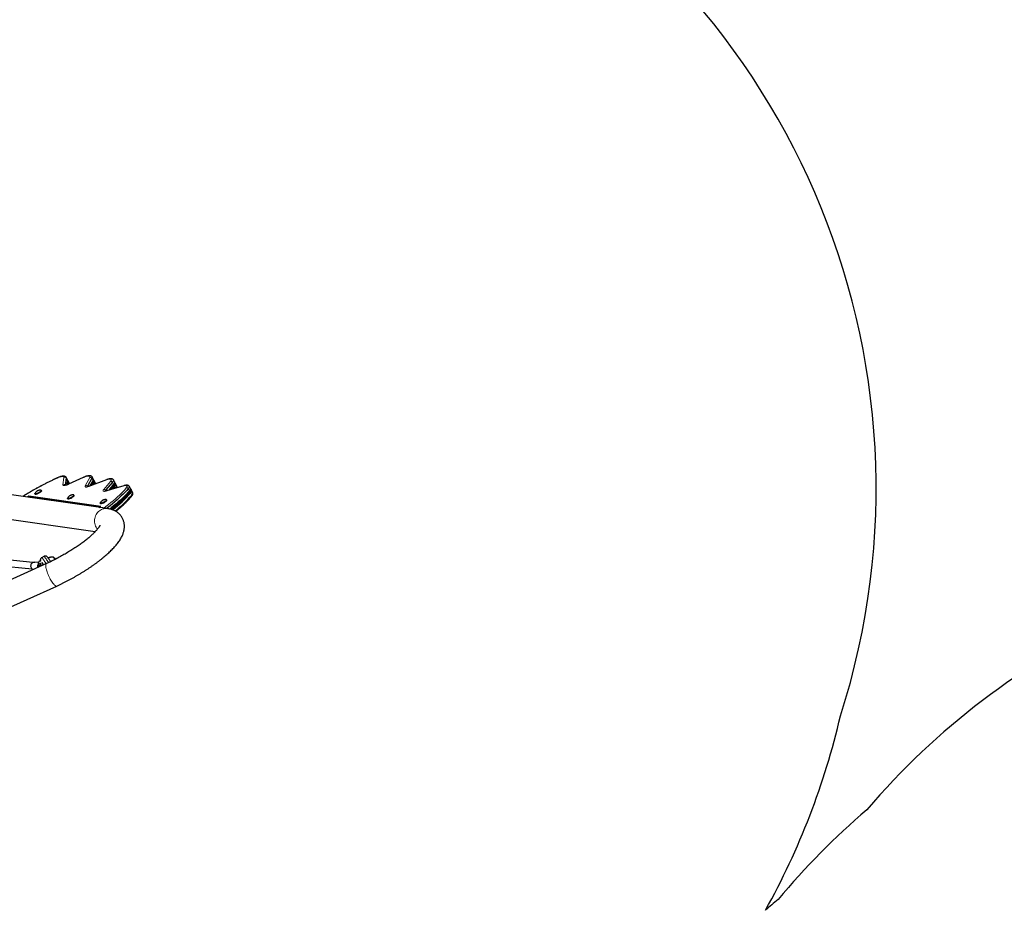
# Model space of a CAD drawing. Extents: x -80 to 709, y -9 to 704.
# Drawn here: x 251 to 346, y 461 to 547 of the extents above; entities that cross this region are included whole.
import ezdxf

# ---------------------------------------------------------------- set-up
doc = ezdxf.new("R2010")
doc.units = 0
doc.header["$LTSCALE"] = 0.125
doc.header["$MEASUREMENT"] = 0
doc.layers.add('CONTOUR', color=7, linetype='CONTINUOUS')
doc.layers.add("DÉGAGEMENT 72''", color=1, linetype='CONTINUOUS')

msp = doc.modelspace()

# ---------------------------------------------------------------- linework, layer by layer
at = {"layer": 'CONTOUR', "lineweight": 25}
for p, q in [((257.79835, 502.78471), (257.6831, 502.996)), ((259.16676, 499.92148), (242.3458, 502.33778)), ((255.17924, 502.89927), (255.08869, 502.18543)), ((255.08869, 502.18543), (255.08896, 502.16965)), ((255.28593, 502.74241), (255.17069, 502.9537)), ((255.29448, 502.68798), (255.23329, 502.20556)), ((255.34356, 502.63677), (255.28593, 502.74241)), ((255.30764, 502.23176), (255.35211, 502.58234)), ((255.40118, 502.53112), (255.34356, 502.63677)), ((255.38255, 502.26242), (255.40973, 502.47669)), ((255.51505, 502.32236), (255.40118, 502.53112)), ((256.8395, 502.92547), (255.41463, 502.27663)), ((257.66496, 502.86701), (257.23883, 502.08354)), ((259.06105, 502.70013), (257.43516, 502.08901)), ((257.7802, 502.65572), (257.48143, 502.1064)), ((257.62609, 502.16077), (257.83783, 502.55007)), ((257.77075, 502.21515), (257.89545, 502.44443)), ((257.85597, 502.67906), (257.79835, 502.78471)), ((257.91359, 502.57342), (257.85597, 502.67906)), ((258.02884, 502.36212), (257.91359, 502.57342)), ((259.65079, 502.47579), (259.00218, 501.71544)), ((260.74247, 502.12647), (259.06725, 501.64026)), ((259.76604, 502.2645), (259.28825, 501.7044)), ((259.48461, 501.76139), (259.82366, 502.15885)), ((259.68097, 501.81838), (259.88129, 502.0532)), ((259.85247, 502.48964), (259.73722, 502.70093)), ((259.91009, 502.38399), (259.85247, 502.48964)), ((259.96771, 502.27834), (259.91009, 502.38399)), ((260.08296, 502.06705), (259.96771, 502.27834)), ((261.38538, 501.86624), (261.27014, 502.07753)), ((251.58831, 501.12709), (251.44622, 501.03052)), ((258.52696, 500.13037), (251.58831, 501.12709)), ((251.58831, 501.12709), (251.64593, 501.02145)), ((252.16343, 501.35311), (252.18504, 501.31349)), ((252.78869, 501.64274), (252.76708, 501.68236)), ((255.94262, 501.18969), (255.92101, 501.2293)), ((261.44301, 501.76059), (261.38538, 501.86624)), ((261.50063, 501.65495), (261.44301, 501.76059)), ((261.61588, 501.44366), (261.50063, 501.65495)), ((251.64593, 501.02145), (251.62211, 501.00526)), ((258.40869, 500.04999), (251.64593, 501.02145)), ((251.64593, 501.02145), (251.65754, 501.00017)), ((255.31737, 500.90005), (255.33897, 500.86043)), ((258.38486, 500.0338), (258.52696, 500.13037)), ((258.4713, 500.447), (258.49291, 500.40738)), ((259.09655, 500.73663), (259.07494, 500.77625)), ((248.5071, 499.05334), (257.98342, 497.69209)), ((251.95783, 494.7083), (243.01984, 495.62475)), ((253.28415, 494.60461), (218.03126, 478.58899)), ((242.94055, 495.00461), (251.89408, 494.08656)), ((252.49752, 494.71579), (252.14707, 494.75172)), ((252.50012, 494.51246), (252.54494, 494.3733)), ((252.57794, 494.6322), (252.6316, 494.58069)), ((252.76117, 494.43126), (252.79822, 494.38385)), ((253.03083, 495.30298), (252.81492, 495.17865)), ((252.97708, 494.5556), (253.02927, 494.48882)), ((252.54494, 494.3733), (252.54555, 494.37112)), ((252.69526, 494.39778), (252.65477, 494.37447)), ((219.01361, 476.42668), (254.2665, 492.4423))]:
    msp.add_line(p, q, dxfattribs=at)
at = {"layer": 'CONTOUR', "lineweight": 18}
for p, q in [((254.87437, 502.21605), (254.96491, 502.92989)), ((255.08869, 502.18543), (255.09573, 502.17253)), ((255.17924, 502.89927), (255.29448, 502.68798)), ((255.29448, 502.68798), (255.35211, 502.58234)), ((255.40973, 502.47669), (255.35211, 502.58234)), ((256.83077, 502.9133), (255.4059, 502.26446)), ((255.49811, 502.31465), (255.40973, 502.47669)), ((257.02922, 502.12734), (257.45535, 502.91081)), ((257.23883, 502.08354), (257.26333, 502.03862)), ((259.04058, 502.68309), (257.4147, 502.07197)), ((257.66496, 502.86701), (257.7802, 502.65572)), ((257.7802, 502.65572), (257.83783, 502.55007)), ((257.89545, 502.44443), (257.83783, 502.55007)), ((257.97801, 502.29305), (257.89545, 502.44443)), ((258.80464, 501.77624), (259.45326, 502.53658)), ((260.7083, 502.10486), (259.03308, 501.61866)), ((259.65079, 502.47579), (259.76604, 502.2645)), ((259.76604, 502.2645), (259.82366, 502.15885)), ((259.88129, 502.0532), (259.82366, 502.15885)), ((259.96449, 501.90067), (259.88129, 502.0532)), ((259.00218, 501.71544), (259.04631, 501.63453)), ((261.18389, 501.85261), (261.29914, 501.64132)), ((261.29914, 501.64132), (261.35676, 501.53568)), ((261.41439, 501.43003), (261.35676, 501.53568)), ((261.52963, 501.21874), (261.41439, 501.43003)), ((252.60992, 494.65061), (252.57794, 494.6322)), ((252.6316, 494.58069), (252.80622, 494.68125)), ((252.76117, 494.43126), (252.97708, 494.5556)), ((252.58626, 494.31944), (252.62039, 494.30306))]:
    msp.add_line(p, q, dxfattribs=at)
at = {"layer": 'CONTOUR', "lineweight": 18, "flags": 128}
for points in [[(254.96491, 502.92989), (254.96273, 502.96306), (254.947, 502.98911), (254.918, 503.00754), (254.87628, 503.01801), (254.82262, 503.02033), (254.75801, 503.01446), (254.68365, 503.00051), (254.60095, 502.97872), (254.51142, 502.94952), (254.41675, 502.91344), (254.3187, 502.87116)], [(257.45535, 502.91081), (257.47295, 502.95188), (257.47805, 502.98729), (257.47059, 503.01643), (257.45067, 503.03879), (257.41865, 503.05399), (257.37508, 503.06176), (257.32071, 503.06198), (257.25647, 503.05463), (257.18346, 503.03985), (257.10296, 503.0179), (257.01633, 502.98914), (256.92508, 502.95407), (256.83077, 502.9133)], [(254.3187, 502.87116), (254.32264, 502.87943), (254.32747, 502.88335)], [(255.4059, 502.26446), (255.31732, 502.22647), (255.23228, 502.19471), (255.1527, 502.16992), (255.08037, 502.15265), (255.01693, 502.14328), (254.9638, 502.14203), (254.92218, 502.14893), (254.89301, 502.16382), (254.87695, 502.18636), (254.87437, 502.21605)], [(255.4059, 502.26446), (255.40983, 502.27273), (255.41463, 502.27663)], [(256.83077, 502.9133), (256.83469, 502.92157), (256.83952, 502.92548)], [(257.4147, 502.07197), (257.33273, 502.04357), (257.25691, 502.02226), (257.18892, 502.0085), (257.13026, 502.0026), (257.08223, 502.00469), (257.04588, 502.01472), (257.02202, 502.03247), (257.01118, 502.05755), (257.0136, 502.08941), (257.02922, 502.12734)], [(257.4147, 502.07197), (257.42406, 502.0825), (257.43516, 502.08901)], [(259.45326, 502.53658), (259.4909, 502.58549), (259.51669, 502.62996), (259.53016, 502.66923), (259.53109, 502.70262), (259.51946, 502.72956), (259.49548, 502.74957), (259.45956, 502.76233), (259.4123, 502.7676), (259.35454, 502.7653), (259.28726, 502.75547), (259.21162, 502.73827), (259.12892, 502.71401), (259.04058, 502.68309)], [(259.04058, 502.68309), (259.04994, 502.69362), (259.06109, 502.70015)], [(260.98632, 501.91337), (261.0252, 501.96415), (261.05122, 502.01009), (261.06388, 502.05033), (261.06295, 502.08413), (261.04845, 502.11085), (261.02065, 502.13), (260.98007, 502.14121), (260.92746, 502.14429), (260.86381, 502.13917), (260.7903, 502.12594), (260.7083, 502.10486)], [(259.03308, 501.61866), (258.95927, 501.59994), (258.89405, 501.58907), (258.83889, 501.5863), (258.79504, 501.59168), (258.76348, 501.60509), (258.74494, 501.62624), (258.73981, 501.65464), (258.74824, 501.68965), (258.77001, 501.73049), (258.80464, 501.77624)], [(258.83125, 499.96968), (259.02791, 500.11886), (259.26813, 500.30631), (259.49954, 500.49289), (259.72172, 500.67825), (259.93426, 500.86206), (260.13676, 501.04396), (260.32886, 501.22363), (260.51018, 501.40073), (260.68041, 501.57493), (260.83922, 501.74592), (260.98632, 501.91337)], [(258.06995, 498.11538), (258.01621, 498.22759), (257.97397, 498.34588), (257.94374, 498.46886), (257.92586, 498.59509), (257.92056, 498.72308), (257.92789, 498.85135), (257.94776, 498.97838), (257.97994, 499.10269), (258.02406, 499.22282), (258.0796, 499.33736), (258.1459, 499.44496), (258.22219, 499.54437), (258.30758, 499.63443), (258.40106, 499.71406), (258.50153, 499.78235), (258.60783, 499.83849), (258.7187, 499.88181), (258.83285, 499.91183), (258.94893, 499.92817), (259.06558, 499.93066), (259.16677, 499.92148)], [(258.19516, 497.93101), (258.13458, 498.01057), (258.06995, 498.11538)], [(252.5001, 494.51253), (252.51353, 494.48573), (252.54144, 494.4586)], [(252.8149, 495.17864), (252.81893, 495.17961), (252.83364, 495.17343), (252.85507, 495.15519), (252.88293, 495.12514), (252.91683, 495.0837), (252.95628, 495.03146), (253.00074, 494.96915), (253.04959, 494.89763), (253.10214, 494.81792), (253.15766, 494.73112), (253.21536, 494.63845), (253.2465, 494.58751)], [(253.47398, 494.69275), (253.46632, 494.7054), (253.40763, 494.80105), (253.35065, 494.89159), (253.29619, 494.97574), (253.24501, 495.05232), (253.19782, 495.12025), (253.1553, 495.17859), (253.11803, 495.22651), (253.08655, 495.26333), (253.06128, 495.28856), (253.04259, 495.30182), (253.03083, 495.30298)], [(253.28415, 494.60461), (253.28081, 494.603), (253.25504, 494.58189), (253.23538, 494.54838), (253.22204, 494.50285), (253.21518, 494.44584), (253.2149, 494.37801), (253.22118, 494.30016), (253.23396, 494.21321), (253.25309, 494.11817), (253.27835, 494.01616), (253.30942, 493.90837), (253.34596, 493.79607), (253.38754, 493.68058), (253.43366, 493.56324), (253.48379, 493.44543), (253.53733, 493.32854), (253.59366, 493.21394), (253.65213, 493.10296), (253.71204, 492.99691), (253.77269, 492.89704), (253.83337, 492.80451), (253.89337, 492.72041), (253.95199, 492.64573), (254.00853, 492.58133), (254.06235, 492.52798), (254.11279, 492.4863), (254.15928, 492.45678), (254.20127, 492.43977), (254.23827, 492.43546), (254.2665, 492.4423)], [(252.54494, 494.3733), (252.55835, 494.34657), (252.58626, 494.31944)]]:
    msp.add_lwpolyline(points, dxfattribs=at)
at = {"layer": 'CONTOUR', "lineweight": 25, "flags": 128}
for points in [[(257.66004, 503.02191), (257.66771, 503.01558), (257.68669, 502.9884), (257.69259, 502.95423), (257.68531, 502.91356), (257.66496, 502.86701)], [(257.66522, 503.0178), (257.66771, 503.01558), (257.68669, 502.9884), (257.69259, 502.95423), (257.68531, 502.91356), (257.66496, 502.86701)], [(255.28593, 502.74241), (255.29269, 502.72524), (255.29448, 502.68798)], [(255.28593, 502.74241), (255.29269, 502.72524), (255.29448, 502.68798)], [(255.35211, 502.58234), (255.35031, 502.61959), (255.34356, 502.63677)], [(255.34356, 502.63677), (255.35031, 502.61959), (255.35211, 502.58234)], [(255.40973, 502.47669), (255.40794, 502.51395), (255.40118, 502.53112)], [(255.40973, 502.47669), (255.40794, 502.51395), (255.40118, 502.53112)], [(257.23883, 502.08354), (257.22592, 502.04919), (257.2255, 502.03201)], [(259.70902, 502.73039), (259.71638, 502.72515), (259.738, 502.69945), (259.74658, 502.66666), (259.74198, 502.62727), (259.72427, 502.58187), (259.69373, 502.53112), (259.65079, 502.47579)], [(259.7191, 502.72294), (259.738, 502.69945), (259.74658, 502.66666), (259.74198, 502.62727), (259.72427, 502.58187), (259.69373, 502.53112), (259.65079, 502.47579)], [(259.85247, 502.48964), (259.85325, 502.48816), (259.86182, 502.45537), (259.85723, 502.41598), (259.83952, 502.37058), (259.80897, 502.31983), (259.76604, 502.2645)], [(259.85247, 502.48964), (259.85325, 502.48816), (259.86182, 502.45537), (259.85723, 502.41598), (259.83952, 502.37058), (259.80897, 502.31983), (259.76604, 502.2645)], [(259.82366, 502.15885), (259.8666, 502.21419), (259.89714, 502.26493), (259.91485, 502.31034), (259.91945, 502.34973), (259.91087, 502.38252), (259.91009, 502.38399)], [(259.91009, 502.38399), (259.91087, 502.38252), (259.91945, 502.34973), (259.91485, 502.31034), (259.89714, 502.26493), (259.8666, 502.21419), (259.82366, 502.15885)], [(259.88129, 502.0532), (259.92422, 502.10854), (259.95477, 502.15929), (259.97247, 502.20469), (259.97707, 502.24408), (259.9685, 502.27687), (259.96771, 502.27834)], [(259.88129, 502.0532), (259.92422, 502.10854), (259.95477, 502.15929), (259.97247, 502.20469), (259.97707, 502.24408), (259.9685, 502.27687), (259.96771, 502.27834)], [(261.24217, 502.10684), (261.24446, 502.10531), (261.26869, 502.08006), (261.27919, 502.04728), (261.2758, 502.00747), (261.25857, 501.96126), (261.22777, 501.90937), (261.18389, 501.85261)], [(261.25177, 502.09975), (261.26869, 502.08006), (261.27919, 502.04728), (261.2758, 502.00747), (261.25857, 501.96126), (261.22777, 501.90937), (261.18389, 501.85261)], [(252.76507, 501.68547), (252.77031, 501.66693), (252.76305, 501.64228), (252.7436, 501.61253), (252.71276, 501.5789), (252.67178, 501.54276), (252.62235, 501.50561), (252.56649, 501.46894), (252.50648, 501.43428), (252.44478, 501.40303), (252.38393, 501.37648), (252.3264, 501.35571), (252.27456, 501.34157), (252.23052, 501.33465), (252.1961, 501.33522), (252.17269, 501.34326), (252.16126, 501.35845), (252.16228, 501.38016), (252.17487, 501.40621)], [(252.78869, 501.64274), (252.79191, 501.62731), (252.78466, 501.60266), (252.76521, 501.57291), (252.73437, 501.53928), (252.69339, 501.50315), (252.64396, 501.46599), (252.5881, 501.42933), (252.52809, 501.39466), (252.46639, 501.36341), (252.40554, 501.33686), (252.34801, 501.31609), (252.29617, 501.30196), (252.25213, 501.29503), (252.21771, 501.2956), (252.1943, 501.30365), (252.18504, 501.31349)], [(255.919, 501.23241), (255.92424, 501.21387), (255.91698, 501.18922), (255.89753, 501.15947), (255.86669, 501.12584), (255.82571, 501.08971), (255.77628, 501.05255), (255.72042, 501.01589), (255.66041, 500.98122), (255.59872, 500.94997), (255.53786, 500.92342), (255.48033, 500.90265), (255.42849, 500.88852), (255.38445, 500.88159), (255.35003, 500.88216), (255.32662, 500.89021), (255.3152, 500.90539), (255.31621, 500.9271), (255.3288, 500.95315)], [(255.94262, 501.18969), (255.94585, 501.17426), (255.93859, 501.1496), (255.91914, 501.11986), (255.8883, 501.08623), (255.84732, 501.05009), (255.79789, 501.01293), (255.74203, 500.97627), (255.68202, 500.9416), (255.62032, 500.91036), (255.55947, 500.8838), (255.50194, 500.86303), (255.4501, 500.8489), (255.40606, 500.84198), (255.37164, 500.84255), (255.34823, 500.85059), (255.33897, 500.86043)], [(261.18389, 501.85261), (261.03267, 501.68049), (260.86933, 501.50472), (260.69419, 501.32562), (260.50759, 501.14354), (260.30986, 500.95881), (260.10137, 500.77178), (259.88252, 500.5828), (259.65372, 500.39222), (259.41539, 500.20039), (259.16798, 500.00769), (259.07261, 499.93501)], [(261.18389, 501.85261), (261.03267, 501.68049), (260.86933, 501.50472), (260.69419, 501.32562), (260.50759, 501.14354), (260.30986, 500.95881), (260.10137, 500.77178), (259.88252, 500.5828), (259.65372, 500.39222), (259.41539, 500.20039), (259.16798, 500.00769), (259.07261, 499.93501)], [(261.29914, 501.64132), (261.14791, 501.4692), (260.98458, 501.29343), (260.80944, 501.11433), (260.62283, 500.93225), (260.4251, 500.74752), (260.21662, 500.56049), (259.99777, 500.37151), (259.76897, 500.18093), (259.53064, 499.9891), (259.39093, 499.87952)], [(261.29914, 501.64132), (261.14791, 501.4692), (260.98458, 501.29343), (260.80944, 501.11433), (260.62283, 500.93225), (260.4251, 500.74752), (260.21662, 500.56049), (259.99777, 500.37151), (259.76897, 500.18093), (259.53064, 499.9891), (259.39093, 499.87952)], [(259.53462, 499.84115), (259.58826, 499.88346), (259.82659, 500.07528), (260.05539, 500.26586), (260.27424, 500.45484), (260.48273, 500.64188), (260.68046, 500.82661), (260.86706, 501.00869), (261.0422, 501.18778), (261.20554, 501.36355), (261.35676, 501.53568)], [(261.35676, 501.53568), (261.20554, 501.36355), (261.0422, 501.18778), (260.86706, 501.00869), (260.68046, 500.82661), (260.48273, 500.64188), (260.27424, 500.45484), (260.05539, 500.26586), (259.82659, 500.07528), (259.58826, 499.88346), (259.53485, 499.84132)], [(261.38538, 501.86624), (261.39443, 501.83599), (261.39104, 501.79618), (261.37381, 501.74997), (261.34302, 501.69808), (261.29914, 501.64132)], [(261.38538, 501.86624), (261.39443, 501.83599), (261.39104, 501.79618), (261.37381, 501.74997), (261.34302, 501.69808), (261.29914, 501.64132)], [(261.35676, 501.53568), (261.40064, 501.59243), (261.43144, 501.64432), (261.44866, 501.69053), (261.45206, 501.73034), (261.44301, 501.76059)], [(261.44301, 501.76059), (261.45206, 501.73034), (261.44866, 501.69053), (261.43144, 501.64432), (261.40064, 501.59243), (261.35676, 501.53568)], [(261.41439, 501.43003), (261.45827, 501.48679), (261.48906, 501.53867), (261.50629, 501.58489), (261.50968, 501.6247), (261.50063, 501.65495)], [(261.41439, 501.43003), (261.45827, 501.48679), (261.48906, 501.53867), (261.50629, 501.58489), (261.50968, 501.6247), (261.50063, 501.65495)], [(261.52963, 501.21874), (261.57351, 501.27549), (261.60431, 501.32738), (261.62153, 501.3736), (261.62493, 501.41341), (261.61588, 501.44366)], [(261.52963, 501.21874), (261.57351, 501.27549), (261.60431, 501.32738), (261.62153, 501.3736), (261.62493, 501.41341), (261.61588, 501.44366)], [(259.07294, 500.77936), (259.07817, 500.76082), (259.07091, 500.73617), (259.05146, 500.70642), (259.02062, 500.67279), (258.97964, 500.63665), (258.93021, 500.59949), (258.87435, 500.56283), (258.81434, 500.52816), (258.75265, 500.49692), (258.69179, 500.47036), (258.63426, 500.4496), (258.58242, 500.43546), (258.53839, 500.42854), (258.50396, 500.42911), (258.48055, 500.43715), (258.46913, 500.45234), (258.47014, 500.47405), (258.48273, 500.5001)], [(259.09655, 500.73663), (259.09978, 500.7212), (259.09252, 500.69655), (259.07307, 500.6668), (259.04223, 500.63317), (259.00125, 500.59703), (258.95182, 500.55988), (258.89596, 500.52321), (258.83595, 500.48855), (258.77426, 500.4573), (258.7134, 500.43075), (258.65587, 500.40998), (258.60403, 500.39584), (258.55999, 500.38892), (258.52557, 500.38949), (258.50216, 500.39753), (258.49291, 500.40738)], [(252.00068, 494.02153), (251.95948, 494.03986), (251.90428, 494.07754), (251.85694, 494.12679), (251.81927, 494.18572), (251.79274, 494.25206), (251.77835, 494.32327), (251.77666, 494.39661), (251.78774, 494.46926), (251.81115, 494.53842), (251.84601, 494.60145), (251.89096, 494.65592), (251.94429, 494.69973), (252.00394, 494.73121), (252.06762, 494.74914), (252.13289, 494.75283), (252.14707, 494.75172)], [(252.57794, 494.6322), (252.56122, 494.64544), (252.55894, 494.64654)], [(253.94368, 495.21563), (253.94742, 495.21577), (253.96018, 495.20685), (253.97955, 495.18586), (254.00494, 495.15342), (254.03557, 495.11054), (254.07052, 495.0585), (254.10517, 495.00455)], [(252.56243, 494.27673), (252.56085, 494.29004), (252.56073, 494.32758)], [(252.653, 494.37146), (252.65578, 494.37482), (252.66596, 494.36956), (252.68294, 494.35195), (252.69513, 494.33702)], [(252.69526, 494.39778), (252.69627, 494.39813), (252.70644, 494.39287), (252.72343, 494.37526), (252.73844, 494.3567)]]:
    msp.add_lwpolyline(points, dxfattribs=at)
at = {"layer": 'CONTOUR', "lineweight": 25}
for centre, radius, start, end in [((255.10006, 502.91451), 0.08063, 349.1028035, 52.6176781), ((255.10015, 502.91455), 0.08055, 349.0630749, 49.0388836), ((257.28724, 502.04385), 0.0626, 140.647737, 203.3394157), ((257.67664, 502.73605), 0.13107, 322.1990456, 21.7881071), ((257.73426, 502.63041), 0.13107, 322.1990456, 21.7881071), ((257.79188, 502.52476), 0.13107, 322.1990456, 21.7881071), ((257.95233, 502.32265), 0.08609, 355.3397997, 27.2942376), ((259.94925, 502.01842), 0.14228, 320.6285031, 19.9858739), ((252.72007, 501.63101), 0.07065, 50.4327561, 93.869051), ((255.874, 501.17795), 0.07065, 50.4327561, 93.869051), ((259.08476, 501.6153), 0.1298, 129.5113215, 180.4612801), ((259.08473, 501.61532), 0.12976, 129.5057286, 180.4827161), ((251.9426, 509.79902), 12.63941, 307.6846712, 318.5371618), ((252.21984, 509.43195), 12.41487, 308.2927807, 318.5808678), ((259.02793, 500.7249), 0.07065, 50.4327561, 93.869051), ((252.81634, 494.30597), 0.41338, 142.7696559, 193.4997406), ((251.57359, 493.5324), 1.48939, 37.1215704, 44.7359167), ((251.76304, 493.63509), 1.52356, 37.1698496, 44.4140627), ((253.34128, 494.59705), 0.86578, 28.0782438, 45.6316072), ((253.47252, 494.40338), 0.94141, 42.252029, 59.4594316)]:
    msp.add_arc(centre, radius, start, end, dxfattribs=at)
at = {"layer": 'CONTOUR', "lineweight": 18}
for centre, radius, start, end in [((266.69184, 475.76734), 29.79449, 114.5371291, 121.781073), ((254.95839, 502.03874), 0.19621, 48.3843061, 115.3546644), ((255.04893, 502.75258), 0.19621, 48.3843061, 115.3546644), ((257.09936, 501.93954), 0.20047, 45.9162081, 110.4786007), ((257.52549, 502.723), 0.20047, 45.9162081, 110.4786007), ((259.50113, 502.34082), 0.20153, 42.0445714, 103.741512), ((260.76373, 502.055), 0.07456, 106.527092, 138.0275543), ((258.85251, 501.58047), 0.20153, 42.0445714, 103.741512), ((259.08852, 501.56879), 0.07457, 106.5687113, 138.0266896), ((261.03425, 501.71762), 0.20153, 42.0539883, 103.7582153), ((261.40072, 501.18846), 0.13243, 320.9246487, 13.2182963), ((252.62293, 494.58734), 0.15236, 237.6656626, 278.207807)]:
    msp.add_arc(centre, radius, start, end, dxfattribs=at)
at = {"layer": 'CONTOUR', "lineweight": 25}
for points, knots in [([(255.15152, 502.97552), (255.14915, 502.9779), (255.13433, 502.99284), (255.10098, 503.01174), (255.05347, 503.03229), (255.00022, 503.04479), (254.93925, 503.05067), (254.86761, 503.04862), (254.78591, 503.03773), (254.69737, 503.0184), (254.60613, 502.99237), (254.51302, 502.96049), (254.42007, 502.9244), (254.35762, 502.89672), (254.32745, 502.88334)], [0, 0, 0, 0, 0.012068053, 0.075566681, 0.141844089, 0.214381164, 0.297629993, 0.39555988, 0.504333982, 0.610529178, 0.712476845, 0.811594801, 0.908962868, 1, 1, 1, 1]), ([(257.66337, 503.01777), (257.65542, 503.02472), (257.63411, 503.04337), (257.59372, 503.06366), (257.54401, 503.08074), (257.48788, 503.09045), (257.42258, 503.09313), (257.34651, 503.08739), (257.26144, 503.07279), (257.17146, 503.05043), (257.07941, 503.02188), (256.98558, 502.98777), (256.90521, 502.95494), (256.85629, 502.933), (256.8395, 502.92547)], [0, 0, 0, 0, 0.03824901, 0.10257423, 0.17105233, 0.24757192, 0.33680651, 0.44063051, 0.54928576, 0.65356894, 0.75418464, 0.85248824, 0.94936284, 1, 1, 1, 1]), ([(254.32745, 502.88334), (254.27774, 502.86061), (254.13355, 502.79466), (253.89407, 502.6822), (253.60918, 502.54478), (253.32415, 502.40342), (253.03941, 502.25841), (252.75538, 502.10994), (252.47249, 501.95824), (252.19115, 501.80353), (251.91179, 501.64604), (251.63477, 501.48601), (251.3607, 501.32361), (251.14551, 501.19346), (251.02269, 501.11713), (250.989, 501.0962)], [0, 0, 0, 0, 0.04421482, 0.12824128, 0.21226066, 0.2962705, 0.380273, 0.46427028, 0.54826435, 0.63225718, 0.71625052, 0.80024589, 0.88424526, 0.96825065, 1, 1, 1, 1]), ([(255.41463, 502.27663), (255.4017, 502.27084), (255.36432, 502.2541), (255.30448, 502.22993), (255.23827, 502.20642), (255.17918, 502.18887), (255.13105, 502.17771), (255.09481, 502.17204), (255.07144, 502.17025), (255.05924, 502.17087), (255.05967, 502.17082), (255.05982, 502.1708)], [0, 0, 0, 0, 0.07496419, 0.21672481, 0.35686713, 0.4942531, 0.62761431, 0.74237364, 0.84883255, 0.94666849, 1, 1, 1, 1]), ([(257.43516, 502.08901), (257.42324, 502.08463), (257.3892, 502.07212), (257.3373, 502.05565), (257.28378, 502.04181), (257.24233, 502.03421), (257.21421, 502.03132), (257.19792, 502.03144), (257.19649, 502.03167), (257.19585, 502.03177)], [0, 0, 0, 0, 0.09674285, 0.27632023, 0.45178559, 0.62075817, 0.76252459, 0.8929794, 1, 1, 1, 1]), ([(258.0385, 502.31579), (258.0388, 502.32077), (258.03915, 502.32674), (258.03765, 502.33279), (258.0374, 502.3338)], [0, 0, 0, 0, 0.83431336, 1, 1, 1, 1]), ([(259.71696, 502.7236), (259.70665, 502.73205), (259.68257, 502.75178), (259.63922, 502.77222), (259.58852, 502.78793), (259.53098, 502.79642), (259.46373, 502.79768), (259.38584, 502.79032), (259.29956, 502.77422), (259.20912, 502.7506), (259.12929, 502.7252), (259.07927, 502.70683), (259.06105, 502.70013)], [0, 0, 0, 0, 0.05861809, 0.136897003, 0.220948451, 0.315691061, 0.426712656, 0.554512874, 0.684909163, 0.809889073, 0.930767681, 1, 1, 1, 1]), ([(260.086, 501.93594), (260.08657, 501.93776), (260.09217, 501.95572), (260.09582, 501.99006), (260.09264, 502.02325), (260.09123, 502.0379)], [0, 0, 0, 0, 0.05932621, 0.58491862, 1, 1, 1, 1]), ([(261.24915, 502.10076), (261.23902, 502.10905), (261.21512, 502.1286), (261.17195, 502.14889), (261.12124, 502.16458), (261.06366, 502.17304), (260.99639, 502.17429), (260.91839, 502.1668), (260.83316, 502.1512), (260.77198, 502.13451), (260.74247, 502.12647)], [0, 0, 0, 0, 0.07145233, 0.16864772, 0.27302889, 0.39070765, 0.5286176, 0.68732924, 0.84918603, 1, 1, 1, 1]), ([(252.71087, 501.70143), (252.71037, 501.70145), (252.68697, 501.70258), (252.64156, 501.69837), (252.57643, 501.68883), (252.51484, 501.67276), (252.45504, 501.65089), (252.39436, 501.6209), (252.33543, 501.58211), (252.28079, 501.53626), (252.23178, 501.48445), (252.19673, 501.44131), (252.18026, 501.41343), (252.1764, 501.40689)], [0, 0, 0, 0, 0.00236256, 0.11010157, 0.21318295, 0.31201304, 0.40908762, 0.51271486, 0.628978, 0.73993491, 0.84789768, 0.96435351, 1, 1, 1, 1]), ([(255.8648, 501.24837), (255.8643, 501.24839), (255.8409, 501.24952), (255.79549, 501.24532), (255.73036, 501.23577), (255.66877, 501.2197), (255.60897, 501.19783), (255.54829, 501.16784), (255.48936, 501.12906), (255.43472, 501.08321), (255.38571, 501.03139), (255.35066, 500.98825), (255.33419, 500.96037), (255.33033, 500.95383)], [0, 0, 0, 0, 0.00236256, 0.11010157, 0.21318295, 0.31201304, 0.40908762, 0.51271486, 0.628978, 0.73993491, 0.84789768, 0.96435351, 1, 1, 1, 1]), ([(259.06725, 501.64026), (259.05707, 501.63741), (259.02865, 501.62945), (258.99016, 501.62109), (258.95578, 501.61616), (258.93455, 501.61486), (258.92434, 501.61568), (258.92548, 501.61548), (258.9258, 501.61542)], [0, 0, 0, 0, 0.13218273, 0.36890657, 0.5723137, 0.76052587, 0.93353472, 1, 1, 1, 1]), ([(259.97801, 499.64927), (259.98812, 499.65744), (260.06888, 499.72269), (260.2131, 499.8442), (260.40985, 500.01348), (260.59782, 500.18138), (260.77766, 500.3478), (260.94884, 500.5125), (261.11126, 500.67529), (261.26444, 500.83593), (261.39502, 500.97919), (261.47167, 501.06806), (261.50356, 501.10503)], [0, 0, 0, 0, 0.01611739, 0.1286595, 0.24127454, 0.35397305, 0.4667672, 0.57967104, 0.69270078, 0.8058751, 0.91921544, 1, 1, 1, 1]), ([(261.50356, 501.10503), (261.51232, 501.1156), (261.53969, 501.14865), (261.57465, 501.20037), (261.60448, 501.26034), (261.62145, 501.31564), (261.62906, 501.36663), (261.62564, 501.39989), (261.62413, 501.41453)], [0, 0, 0, 0, 0.11626928, 0.3637012, 0.56214507, 0.72984682, 0.88106276, 1, 1, 1, 1]), ([(259.01874, 500.79531), (259.01823, 500.79534), (258.99483, 500.79646), (258.94942, 500.79226), (258.88429, 500.78271), (258.8227, 500.76664), (258.7629, 500.74478), (258.70222, 500.71479), (258.64329, 500.676), (258.58865, 500.63015), (258.53964, 500.57834), (258.5046, 500.53519), (258.48812, 500.50731), (258.48426, 500.50078)], [0, 0, 0, 0, 0.00236256, 0.11010157, 0.21318295, 0.31201304, 0.40908762, 0.51271486, 0.628978, 0.73993491, 0.84789768, 0.96435351, 1, 1, 1, 1]), ([(254.2665, 492.4423), (254.31091, 492.46258), (254.43971, 492.52143), (254.65346, 492.62216), (254.90739, 492.74565), (255.16093, 492.87299), (255.41365, 493.0039), (255.66514, 493.13817), (255.915, 493.27557), (256.1628, 493.41588), (256.40814, 493.55887), (256.65062, 493.7043), (256.88983, 493.85196), (257.12539, 494.00162), (257.35693, 494.15307), (257.58406, 494.3061), (257.80645, 494.46051), (258.02375, 494.61612), (258.23563, 494.77275), (258.44181, 494.93026), (258.64198, 495.08854), (258.83589, 495.24749), (259.02331, 495.40707), (259.20402, 495.56731), (259.37784, 495.72828), (259.5446, 495.89015), (259.70416, 496.05322), (259.85638, 496.2179), (260.00105, 496.38476), (260.13791, 496.55453), (260.2664, 496.72797), (260.38549, 496.90558), (260.48923, 497.08006), (260.57628, 497.24815), (260.64642, 497.40619), (260.70297, 497.55909), (260.74693, 497.70742), (260.77922, 497.85213), (260.80047, 497.99407), (260.81104, 498.13385), (260.81106, 498.27666), (260.79921, 498.42215), (260.77412, 498.56927), (260.73663, 498.71165), (260.68724, 498.84848), (260.62652, 498.97903), (260.55519, 499.10254), (260.47403, 499.21835), (260.38391, 499.32592), (260.28565, 499.42489), (260.17996, 499.51512), (260.06739, 499.59662), (259.94824, 499.66949), (259.82255, 499.73397), (259.68999, 499.79026), (259.54981, 499.83861), (259.40086, 499.87895), (259.27226, 499.90542), (259.19292, 499.9175), (259.16676, 499.92148)], [0, 0, 0, 0, 0.01026073, 0.02976242, 0.04924055, 0.06869815, 0.08814116, 0.1075752, 0.12700569, 0.14643745, 0.16587453, 0.18532236, 0.20478655, 0.22427302, 0.24378816, 0.26333893, 0.28293308, 0.30257933, 0.3222876, 0.34206939, 0.36193808, 0.38190942, 0.40200214, 0.42223865, 0.44264583, 0.46325607, 0.48410802, 0.50524707, 0.52672387, 0.54858849, 0.57087329, 0.5935521, 0.61644255, 0.6364884, 0.65532912, 0.67293359, 0.68942638, 0.70498262, 0.7197767, 0.73396377, 0.74767547, 0.76248419, 0.77684105, 0.79082305, 0.80452339, 0.81802073, 0.831385, 0.84467678, 0.85794792, 0.87126827, 0.8847133, 0.8983675, 0.91232783, 0.92670725, 0.941638, 0.95727338, 0.97378602, 0.991357, 1, 1, 1, 1]), ([(258.44759, 498.30882), (258.44769, 498.30915), (258.44805, 498.31028), (258.44443, 498.30029), (258.43531, 498.27983), (258.4194, 498.24831), (258.39602, 498.207), (258.36425, 498.15603), (258.32343, 498.0959), (258.27297, 498.02706), (258.21247, 497.95001), (258.14164, 497.86532), (258.06033, 497.77354), (257.96849, 497.67527), (257.86621, 497.57109), (257.75362, 497.46158), (257.63095, 497.34734), (257.4985, 497.22891), (257.35661, 497.10684), (257.20564, 496.98167), (257.04603, 496.8539), (256.8782, 496.72402), (256.70263, 496.59251), (256.51981, 496.45983), (256.33024, 496.32642), (256.13443, 496.19271), (255.93292, 496.05911), (255.72625, 495.92604), (255.51497, 495.79387), (255.29964, 495.663), (255.08085, 495.53378), (254.85915, 495.40658), (254.63515, 495.28175), (254.40942, 495.15961), (254.18259, 495.0405), (253.95524, 494.92472), (253.72803, 494.81267), (253.50401, 494.70548), (253.35655, 494.63783), (253.28415, 494.60461)], [0, 0, 0, 0, 0.008574743, 0.029321711, 0.050516334, 0.072264373, 0.094635031, 0.117665822, 0.14136758, 0.165729672, 0.190725195, 0.216315877, 0.242456398, 0.269097962, 0.296191064, 0.323687481, 0.351541599, 0.379711185, 0.408157749, 0.436846614, 0.465746787, 0.494830704, 0.524073923, 0.553454779, 0.582954046, 0.612554611, 0.642241171, 0.671999953, 0.701818467, 0.731685276, 0.761589791, 0.791522088, 0.821472732, 0.851432622, 0.881392037, 0.911339917, 0.941267195, 0.971164495, 1, 1, 1, 1]), ([(252.73426, 494.84483), (252.71817, 494.84601), (252.68645, 494.84833), (252.63847, 494.84066), (252.59305, 494.82362), (252.55186, 494.79599), (252.51842, 494.7589), (252.49535, 494.71535), (252.48278, 494.66956), (252.47933, 494.62176), (252.48401, 494.56933), (252.49441, 494.53262), (252.50012, 494.51246)], [0, 0, 0, 0, 0.10195165, 0.20104507, 0.29407114, 0.38450319, 0.48123499, 0.573818, 0.6658684, 0.76252336, 0.86963515, 1, 1, 1, 1]), ([(252.81479, 495.17774), (252.80081, 495.16892), (252.77203, 495.15076), (252.73821, 495.11322), (252.71256, 495.07205), (252.69622, 495.03024), (252.68764, 494.99003), (252.68519, 494.95279), (252.68707, 494.91901), (252.69219, 494.88712), (252.69755, 494.86348), (252.70202, 494.84962), (252.70324, 494.84585)], [0, 0, 0, 0, 0.10807135, 0.22243102, 0.32915044, 0.43008233, 0.52651253, 0.62042495, 0.71668876, 0.8222483, 0.95162307, 1, 1, 1, 1]), ([(253.68171, 494.7911), (253.67947, 494.7948), (253.66057, 494.82608), (253.62576, 494.88166), (253.57818, 494.95623), (253.53275, 495.02489), (253.48972, 495.08741), (253.44906, 495.14352), (253.40946, 495.19434), (253.3742, 495.23475), (253.34088, 495.2666), (253.30879, 495.29094), (253.27573, 495.31044), (253.23519, 495.32686), (253.18855, 495.33685), (253.1377, 495.33813), (253.08646, 495.32796), (253.04968, 495.31548), (253.03298, 495.30362), (253.03075, 495.30204)], [0, 0, 0, 0, 0.011103374, 0.093799701, 0.176860515, 0.260532565, 0.345239413, 0.431812045, 0.522200176, 0.622641773, 0.692865939, 0.733912863, 0.774765829, 0.815798102, 0.858410146, 0.902494645, 0.947510076, 0.993014527, 1, 1, 1, 1]), ([(253.9505, 495.21471), (253.94752, 495.21547), (253.91557, 495.22367), (253.85222, 495.22973), (253.76158, 495.2316), (253.6704, 495.22166), (253.58092, 495.20054), (253.50601, 495.17494), (253.46358, 495.15211), (253.44825, 495.14386)], [0, 0, 0, 0, 0.01785828, 0.19121575, 0.36661284, 0.54334932, 0.72096693, 0.89915007, 1, 1, 1, 1]), ([(252.65375, 494.3707), (252.65013, 494.35488), (252.64583, 494.33611), (252.6445, 494.31695), (252.64429, 494.31392)], [0, 0, 0, 0, 0.84211243, 1, 1, 1, 1])]:
    msp.add_open_spline(points, degree=3, knots=knots, dxfattribs=at)
at = {"layer": "DÉGAGEMENT 72''"}
for centre, start, end in [((261.38538, 501.86624), 342.2418482, 64.5102748), ((387.24669, 424.07831), 115.015005, 139.5014885), ((259.8171, 496.17614), 330.8664752, 346.9400344), ((379.25508, 416.08671), 130.4985115, 140.2114402), ((370.00632, 406.83794), 129.7885598, 131.0652648)]:
    msp.add_arc(centre, 72, start, end, dxfattribs=at)

doc.saveas('drawing.dxf')
